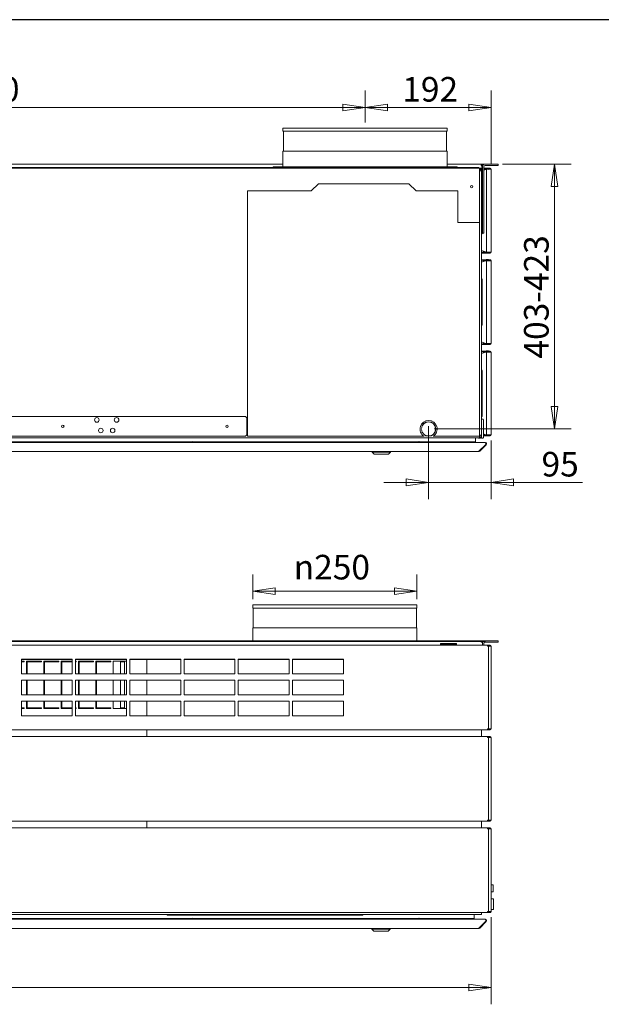
# Model space of a CAD drawing. Units: millimetres. Extents: x 136 to 4913, y 128 to 3434.
# Drawn here: x 2696 to 3581, y 1936 to 3434 of the extents above; entities that cross this region are included whole.
import ezdxf

# ---------------------------------------------------------------- set-up
doc = ezdxf.new("R2010")
doc.units = ezdxf.units.MM
doc.header["$LTSCALE"] = 17
doc.layers.add('2  Dimension (ISO)', color=9, linetype='Continuous', lineweight=5, true_color=0x808080)
doc.layers.add('Dimension (ISO)', color=9, linetype='Continuous', lineweight=5, true_color=0x808080)
doc.layers.add('Border (ISO)', color=7, linetype='Continuous', lineweight=70)
doc.layers.add('Visible (Drawing)', color=7, linetype='Continuous', lineweight=5)
doc.styles.add('Arial 220', font='arial.ttf')
doc.dimstyles.new('Default (Drawing)', dxfattribs={"dimscale": 17, "dimtxt": 2.2, "dimasz": 2, "dimexe": 1.5, "dimexo": 0.5, "dimgap": 0.5, "dimtad": 1, "dimdec": 0, "dimrnd": 1e-08, "dimtxsty": 'Arial 220', "dimblk": 'Filled-1', "dimcen": 0.09, "dimdle": 6, "dimclrd": 256, "dimclre": 256, "dimclrt": 7, "dimazin": 2, "dimtfac": 0.545455, "dimtmove": 0, "dimatfit": 3, "dimfxl": 1, "dimtolj": 1, "dimtzin": 0, "dimlwd": -1, "dimlwe": -1, "dimarcsym": 0})

# ---------------------------------------------------------------- blocks, each defined once
blk = doc.blocks.new('Borders AM Border')
at = {"layer": 'Border (ISO)', "lineweight": 25}
blk.add_line((289, 202), (8, 202), dxfattribs=at)
blk = doc.blocks.new('Filled-1')
at = {"color": 0}
for p, q in [((0, 0), (-1, 0.15)), ((-1, 0.15), (-1, -0.15)), ((-1, 0), (0, 0)), ((-1, -0.15), (0, 0))]:
    blk.add_line(p, q, dxfattribs=at)
at = {"color": 0, "flags": 128}
blk.add_lwpolyline([(-1, -0.15), (0, 0), (-1, 0.15), (-1, -0.15)], dxfattribs=at)
at = {"color": 0}
blk.add_solid([(-1, -0.15), (0, 0), (-1, 0.15), (-1, -0.15)], dxfattribs=at)
blk = doc.blocks.new('*D14')
at = {"layer": '2  Dimension (ISO)', "transparency": 16777216}
for p, q in [((3430.8, 3214.2), (3535.5, 3214.2)), ((3510, 3180.2), (3510, 2845.4)), ((3327, 2811.4), (3535.5, 2811.4))]:
    blk.add_line(p, q, dxfattribs=at)
at = {"layer": 'Defpoints', "color": 0, "transparency": 16777216}
for p in [(3422.3, 3214.2), (3318.5, 2811.4), (3510, 2811.4)]:
    blk.add_point(p, dxfattribs=at)
at = {"layer": '2  Dimension (ISO)', "transparency": 16777216, "xscale": 34, "yscale": 34, "zscale": 34}
for p, rotation in [((3510, 3214.2), 90), ((3510, 2811.4), 270)]:
    blk.add_blockref('Filled-1', p, dxfattribs=dict(at, rotation=rotation))
at = {"layer": '2  Dimension (ISO)', "color": 7, "transparency": 16777216, "insert": (3482.4, 2918.5), "char_height": 37.4, "attachment_point": 4, "rotation": 90, "style": 'Arial 220'}
blk.add_mtext('\\A1;403-423', dxfattribs=at)
blk = doc.blocks.new('*D15')
at = {"layer": '2  Dimension (ISO)', "transparency": 16777216}
for p, q in [((3318.5, 2815.9), (3318.5, 2704.7)), ((3413.8, 2793.9), (3413.8, 2704.7)), ((3284.5, 2730.2), (3250.5, 2730.2)), ((3318.5, 2730.2), (3413.8, 2730.2)), ((3447.8, 2730.2), (3552.6, 2730.2))]:
    blk.add_line(p, q, dxfattribs=at)
at = {"layer": 'Defpoints', "color": 0, "transparency": 16777216}
for p in [(3318.5, 2824.4), (3413.8, 2802.4), (3318.5, 2730.2)]:
    blk.add_point(p, dxfattribs=at)
at = {"layer": '2  Dimension (ISO)', "transparency": 16777216, "xscale": 34, "yscale": 34, "zscale": 34}
blk.add_blockref('Filled-1', (3318.5, 2730.2), dxfattribs=at)
at = {"layer": '2  Dimension (ISO)', "transparency": 16777216, "xscale": 34, "yscale": 34, "zscale": 34, "rotation": 180}
blk.add_blockref('Filled-1', (3413.8, 2730.2), dxfattribs=at)
at = {"layer": '2  Dimension (ISO)', "color": 7, "transparency": 16777216, "insert": (3490.3, 2757.8), "char_height": 37.4, "attachment_point": 4, "style": 'Arial 220'}
blk.add_mtext('\\A1;95', dxfattribs=at)
blk = doc.blocks.new('*D18')
at = {"layer": 'Defpoints', "color": 0, "transparency": 16777216}
for p in [(1813.8, 2077.1), (3413.8, 2077.1), (3413.8, 1961.7)]:
    blk.add_point(p, dxfattribs=at)
at = {"layer": 'Dimension (ISO)', "transparency": 16777216}
for p, q in [((1813.8, 2068.6), (1813.8, 1936.2)), ((3413.8, 2068.6), (3413.8, 1936.2)), ((1847.8, 1961.7), (3379.8, 1961.7))]:
    blk.add_line(p, q, dxfattribs=at)
at = {"layer": 'Dimension (ISO)', "transparency": 16777216, "xscale": 34, "yscale": 34, "zscale": 34, "rotation": 180}
blk.add_blockref('Filled-1', (1813.8, 1961.7), dxfattribs=at)
at = {"layer": 'Dimension (ISO)', "transparency": 16777216, "xscale": 34, "yscale": 34, "zscale": 34}
blk.add_blockref('Filled-1', (3413.8, 1961.7), dxfattribs=at)
at = {"layer": 'Dimension (ISO)', "color": 7, "transparency": 16777216, "insert": (2559.7, 1989.2), "char_height": 37.4, "attachment_point": 4, "style": 'Arial 220'}
blk.add_mtext('\\A1;1600', dxfattribs=at)
blk = doc.blocks.new('*D27')
at = {"layer": 'Defpoints', "color": 0, "transparency": 16777216}
for p in [(3050.8, 2564.5), (3050.8, 2543.9), (3300.8, 2543.9)]:
    blk.add_point(p, dxfattribs=at)
at = {"layer": 'Dimension (ISO)', "transparency": 16777216}
for p, q in [((3050.8, 2552.4), (3050.8, 2590)), ((3300.8, 2552.4), (3300.8, 2590)), ((3266.8, 2564.5), (3084.8, 2564.5))]:
    blk.add_line(p, q, dxfattribs=at)
at = {"layer": 'Dimension (ISO)', "transparency": 16777216, "xscale": 34, "yscale": 34, "zscale": 34, "rotation": 180}
blk.add_blockref('Filled-1', (3050.8, 2564.5), dxfattribs=at)
at = {"layer": 'Dimension (ISO)', "transparency": 16777216, "xscale": 34, "yscale": 34, "zscale": 34}
blk.add_blockref('Filled-1', (3300.8, 2564.5), dxfattribs=at)
at = {"layer": 'Dimension (ISO)', "color": 7, "transparency": 16777216, "insert": (3113.2, 2601.2), "char_height": 37.4, "attachment_point": 4, "style": 'Arial 220'}
blk.add_mtext('\\A1;\\fAIGDT|b0|i0;\\H37.4000;\\ln\\fArial|b0|i0;\\H37.4000;250', dxfattribs=at)
blk = doc.blocks.new('*D31')
at = {"layer": '2  Dimension (ISO)', "transparency": 16777216}
for p, q in [((2051.8, 3277.7), (2051.8, 3326.1)), ((3221.8, 3277.7), (3221.8, 3326.1)), ((2085.8, 3300.6), (3187.8, 3300.6))]:
    blk.add_line(p, q, dxfattribs=at)
at = {"layer": 'Defpoints', "color": 0, "transparency": 16777216}
for p in [(3221.8, 3300.6), (2051.8, 3269.2), (3221.8, 3269.2)]:
    blk.add_point(p, dxfattribs=at)
at = {"layer": '2  Dimension (ISO)', "transparency": 16777216, "xscale": 34, "yscale": 34, "zscale": 34, "rotation": 180}
blk.add_blockref('Filled-1', (2051.8, 3300.6), dxfattribs=at)
at = {"layer": '2  Dimension (ISO)', "transparency": 16777216, "xscale": 34, "yscale": 34, "zscale": 34}
blk.add_blockref('Filled-1', (3221.8, 3300.6), dxfattribs=at)
at = {"layer": '2  Dimension (ISO)', "color": 7, "transparency": 16777216, "insert": (2582.7, 3328.1), "char_height": 37.4, "attachment_point": 4, "style": 'Arial 220'}
blk.add_mtext('\\A1;1170', dxfattribs=at)
blk = doc.blocks.new('*D32')
at = {"layer": '2  Dimension (ISO)', "transparency": 16777216}
for p, q in [((3221.8, 3277.7), (3221.8, 3326.1)), ((3413.8, 3214.9), (3413.8, 3326.1)), ((3379.8, 3300.6), (3255.8, 3300.6))]:
    blk.add_line(p, q, dxfattribs=at)
at = {"layer": 'Defpoints', "color": 0, "transparency": 16777216}
for p in [(3221.8, 3300.6), (3221.8, 3269.2), (3413.8, 3206.4)]:
    blk.add_point(p, dxfattribs=at)
at = {"layer": '2  Dimension (ISO)', "transparency": 16777216, "xscale": 34, "yscale": 34, "zscale": 34, "rotation": 180}
blk.add_blockref('Filled-1', (3221.8, 3300.6), dxfattribs=at)
at = {"layer": '2  Dimension (ISO)', "transparency": 16777216, "xscale": 34, "yscale": 34, "zscale": 34}
blk.add_blockref('Filled-1', (3413.8, 3300.6), dxfattribs=at)
at = {"layer": '2  Dimension (ISO)', "color": 7, "transparency": 16777216, "insert": (3278.4, 3328.1), "char_height": 37.4, "attachment_point": 4, "style": 'Arial 220'}
blk.add_mtext('\\A1;192', dxfattribs=at)

msp = doc.modelspace()

# ---------------------------------------------------------------- linework, layer by layer
at = {"layer": 'Visible (Drawing)'}
for p, q in [((3096.8, 3269.2), (3346.8, 3269.2)), ((3096.8, 3269.2), (3096.8, 3264.2)), ((3346.8, 3269.2), (3346.8, 3264.2)), ((3096.8, 3264.2), (3346.8, 3264.2)), ((3097.7, 3264.2), (3097.7, 3234.2)), ((3345.8, 3264.2), (3345.8, 3234.2)), ((3096.8, 3234.2), (3346.8, 3234.2)), ((3096.8, 3234.2), (3096.8, 3210.4)), ((3346.8, 3234.2), (3346.8, 3210.4)), ((1833.8, 3209.2), (3393.8, 3209.2)), ((2176.8, 3214.2), (3096.8, 3214.2)), ((3117.4, 3207.9), (2230.4, 3207.9)), ((3081.8, 3210.4), (3361.8, 3210.4)), ((3081.8, 3210.4), (3081.8, 3209.2)), ((3117.4, 3207.9), (3117.4, 3207.6)), ((3395.5, 3207.9), (3117.4, 3207.9)), ((3117.4, 3207.9), (3393.8, 3207.9)), ((3346.8, 3214.2), (3398.3, 3214.2)), ((3361.8, 3210.4), (3361.8, 3209.2)), ((3393.8, 3209.2), (3394.8, 3209.2)), ((3394.8, 3207.9), (3394.8, 3209.2)), ((3397.5, 3207.9), (3395.5, 3207.9)), ((3395.8, 3207.9), (3395.8, 3205.4)), ((3395.8, 3204.8), (3395.8, 3205.4)), ((3398.3, 3214.2), (3403.8, 3214.2)), ((3398.3, 3214.2), (3398.3, 3212.2)), ((3398.3, 3213.2), (3401.6, 3213.2)), ((3399.3, 3212.2), (3398.3, 3212.2)), ((3398.8, 3205.4), (3398.8, 3207.6)), ((3398.8, 3205.4), (3398.8, 3204)), ((3399.3, 3210.2), (3399.3, 3212.2)), ((3400.3, 3212.2), (3399.3, 3212.2)), ((3399.3, 3204.2), (3399.3, 3210.2)), ((3400.3, 3212.2), (3400.3, 3210.2)), ((3400.3, 3210.2), (3400.3, 3111.2)), ((3402.3, 3111.2), (3402.3, 3210.2)), ((3403.8, 3207.9), (3402.3, 3207.9)), ((3402.3, 3207.1), (3403.8, 3207.1)), ((3406.4, 3206.8), (3402.3, 3205.3)), ((3403.8, 3206.4), (3402.3, 3206.4)), ((3403.8, 3214.2), (3403.8, 3214.2)), ((3403.8, 3207.1), (3403.8, 3207.9)), ((3412.3, 3207.9), (3403.8, 3207.9)), ((3403.8, 3207.1), (3412.3, 3207.1)), ((3403.8, 3206.4), (3404.3, 3206.4)), ((3403.8, 3206.4), (3403.8, 3205.8)), ((3422.3, 3214.2), (3404.3, 3214.2)), ((3422.3, 3212.2), (3404.3, 3212.2)), ((3404.3, 3206.4), (3405.2, 3206.4)), ((3404.3, 3206.4), (3404.3, 3206)), ((3405.3, 3206.6), (3405.2, 3206.3)), ((3405.6, 3207.1), (3405.3, 3206.6)), ((3405.8, 3206.6), (3405.3, 3206.6)), ((3406.1, 3207.9), (3406.1, 3207.9)), ((3409, 3208.2), (3406.5, 3208.2)), ((3406.8, 3206.4), (3406.8, 3080.4)), ((3412.3, 3206.4), (3406.8, 3206.4)), ((3409.5, 3207.9), (3409.4, 3207.9)), ((3410.2, 3206.6), (3409.6, 3206.6)), ((3410.2, 3206.6), (3409.9, 3207.1)), ((3410.3, 3206.4), (3410.2, 3206.6)), ((3412.3, 3207.1), (3412.3, 3207.9)), ((3412.3, 3206.4), (3413.8, 3206.4)), ((3413.8, 3206.4), (3413.8, 3080.4)), ((3422.3, 3214.2), (3424.3, 3214.2)), ((3424.3, 3212.2), (3422.3, 3212.2)), ((3424.3, 3212.2), (3424.3, 3214.2)), ((3396, 3204.8), (3395.8, 3204.8)), ((3396, 3125.4), (3396, 3204.8)), ((3396, 3203.9), (3398.8, 3203.9)), ((3400.3, 3204.6), (3398.8, 3204)), ((3398.8, 3204), (3398.8, 3203.9)), ((3398.8, 3203.9), (3398.8, 2801.9)), ((3150.7, 3184.4), (3139.7, 3173.4)), ((3288.5, 3184.4), (3150.7, 3184.4)), ((3299.5, 3173.4), (3288.5, 3184.4)), ((3398.8, 3179.1), (3400, 3177.9)), ((3400, 3177.9), (3400, 3108.9)), ((3043, 3173.4), (3139.7, 3173.4)), ((3043, 2800.4), (3043, 3173.4)), ((3299.5, 3173.4), (3363, 3173.4)), ((3363, 3173.4), (3363, 3125.4)), ((3363, 3125.4), (3396, 3125.4)), ((3396, 3125.4), (3396, 2800.4)), ((3398.8, 3107.7), (3400, 3108.9)), ((3400.3, 3109.2), (3400.3, 3111.2)), ((3400.3, 3109.2), (3402.3, 3109.2)), ((3402.3, 3111.2), (3402.3, 3109.2)), ((3406.4, 3080.1), (3398.8, 3082.9)), ((3398.8, 3079.6), (3401.9, 3079.6)), ((3398.8, 3078.9), (3401.9, 3078.9)), ((3401.4, 3080.4), (3401.4, 3081.9)), ((3401.9, 3080.4), (3401.4, 3080.4)), ((3401.9, 3080.4), (3401.9, 3081.7)), ((3403.8, 3080.4), (3401.9, 3080.4)), ((3403.8, 3079.6), (3401.9, 3079.6)), ((3401.9, 3079.6), (3401.9, 3078.9)), ((3401.9, 3078.9), (3403.8, 3078.9)), ((3403.8, 3081), (3403.8, 3080.4)), ((3403.8, 3080.4), (3404.3, 3080.4)), ((3403.8, 3079.6), (3412.3, 3079.6)), ((3403.8, 3079.6), (3403.8, 3078.9)), ((3403.8, 3078.9), (3412.3, 3078.9)), ((3404.3, 3080.8), (3404.3, 3080.4)), ((3404.3, 3080.4), (3405.2, 3080.4)), ((3405.3, 3080.3), (3405.2, 3080.5)), ((3405.8, 3080.3), (3405.3, 3080.3)), ((3405.7, 3079.6), (3405.3, 3080.3)), ((3409, 3078.7), (3406.5, 3078.7)), ((3412.3, 3080.4), (3406.8, 3080.4)), ((3410.2, 3080.3), (3409.6, 3080.3)), ((3410.2, 3080.3), (3409.9, 3079.6)), ((3410.3, 3080.4), (3410.2, 3080.3)), ((3412.3, 3080.4), (3413.8, 3080.4)), ((3412.3, 3078.9), (3412.3, 3079.6)), ((3401.9, 3068.9), (3398.8, 3068.9)), ((3401.9, 3068.1), (3398.8, 3068.1)), ((3406.4, 3067.8), (3398.8, 3065)), ((3401.9, 3067.4), (3401.4, 3067.4)), ((3401.4, 3066), (3401.4, 3067.4)), ((3403.8, 3068.9), (3401.9, 3068.9)), ((3401.9, 3068.9), (3401.9, 3068.1)), ((3401.9, 3068.1), (3403.8, 3068.1)), ((3403.8, 3067.4), (3401.9, 3067.4)), ((3401.9, 3066.2), (3401.9, 3067.4)), ((3403.8, 3068.1), (3403.8, 3068.9)), ((3412.3, 3068.9), (3403.8, 3068.9)), ((3403.8, 3068.1), (3412.3, 3068.1)), ((3403.8, 3067.4), (3404.3, 3067.4)), ((3403.8, 3067.4), (3403.8, 3066.8)), ((3404.3, 3067.4), (3405.2, 3067.4)), ((3404.3, 3067.4), (3404.3, 3067)), ((3405.3, 3067.6), (3405.2, 3067.3)), ((3405.6, 3068.1), (3405.3, 3067.6)), ((3405.8, 3067.6), (3405.3, 3067.6)), ((3406.1, 3068.9), (3406.1, 3068.9)), ((3409, 3069.2), (3406.5, 3069.2)), ((3406.8, 3067.4), (3406.8, 2941.4)), ((3412.3, 3067.4), (3406.8, 3067.4)), ((3409.5, 3068.9), (3409.4, 3068.9)), ((3410.2, 3067.6), (3409.6, 3067.6)), ((3410.2, 3067.6), (3409.9, 3068.1)), ((3410.3, 3067.4), (3410.2, 3067.6)), ((3412.3, 3068.1), (3412.3, 3068.9)), ((3412.3, 3067.4), (3413.8, 3067.4)), ((3413.8, 3067.4), (3413.8, 2941.4)), ((3398.8, 3040.1), (3400, 3038.9)), ((3400, 3038.9), (3400, 2969.9)), ((3398.8, 2968.7), (3400, 2969.9)), ((3406.4, 2941.1), (3398.8, 2943.9)), ((3398.8, 2940.6), (3401.9, 2940.6)), ((3398.8, 2939.9), (3401.9, 2939.9)), ((3401.4, 2941.4), (3401.4, 2942.9)), ((3401.9, 2941.4), (3401.4, 2941.4)), ((3401.9, 2941.4), (3401.9, 2942.7)), ((3403.8, 2941.4), (3401.9, 2941.4)), ((3403.8, 2940.6), (3401.9, 2940.6)), ((3401.9, 2940.6), (3401.9, 2939.9)), ((3401.9, 2939.9), (3403.8, 2939.9)), ((3403.8, 2942), (3403.8, 2941.4)), ((3403.8, 2941.4), (3404.3, 2941.4)), ((3403.8, 2940.6), (3412.3, 2940.6)), ((3403.8, 2940.6), (3403.8, 2939.9)), ((3403.8, 2939.9), (3412.3, 2939.9)), ((3404.3, 2941.8), (3404.3, 2941.4)), ((3404.3, 2941.4), (3405.2, 2941.4)), ((3405.3, 2941.3), (3405.2, 2941.5)), ((3405.8, 2941.3), (3405.3, 2941.3)), ((3405.7, 2940.6), (3405.3, 2941.3)), ((3409, 2939.7), (3406.5, 2939.7)), ((3412.3, 2941.4), (3406.8, 2941.4)), ((3410.2, 2941.3), (3409.6, 2941.3)), ((3410.2, 2941.3), (3409.9, 2940.6)), ((3410.3, 2941.4), (3410.2, 2941.3)), ((3412.3, 2941.4), (3413.8, 2941.4)), ((3412.3, 2939.9), (3412.3, 2940.6)), ((3401.9, 2929.9), (3398.8, 2929.9)), ((3401.9, 2929.1), (3398.8, 2929.1)), ((3406.4, 2928.8), (3398.8, 2926)), ((3401.9, 2928.4), (3401.4, 2928.4)), ((3401.4, 2927), (3401.4, 2928.4)), ((3403.8, 2929.9), (3401.9, 2929.9)), ((3401.9, 2929.9), (3401.9, 2929.1)), ((3401.9, 2929.1), (3403.8, 2929.1)), ((3403.8, 2928.4), (3401.9, 2928.4)), ((3401.9, 2927.2), (3401.9, 2928.4)), ((3403.8, 2929.1), (3403.8, 2929.9)), ((3412.3, 2929.9), (3403.8, 2929.9)), ((3403.8, 2929.1), (3412.3, 2929.1)), ((3403.8, 2928.4), (3404.3, 2928.4)), ((3403.8, 2928.4), (3403.8, 2927.8)), ((3404.3, 2928.4), (3405.2, 2928.4)), ((3404.3, 2928.4), (3404.3, 2928)), ((3405.3, 2928.6), (3405.2, 2928.3)), ((3405.6, 2929.1), (3405.3, 2928.6)), ((3405.8, 2928.6), (3405.3, 2928.6)), ((3406.1, 2929.9), (3406.1, 2929.9)), ((3409, 2930.2), (3406.5, 2930.2)), ((3406.8, 2928.4), (3406.8, 2802.4)), ((3412.3, 2928.4), (3406.8, 2928.4)), ((3409.5, 2929.9), (3409.4, 2929.9)), ((3410.2, 2928.6), (3409.6, 2928.6)), ((3410.2, 2928.6), (3409.9, 2929.1)), ((3410.3, 2928.4), (3410.2, 2928.6)), ((3412.3, 2929.1), (3412.3, 2929.9)), ((3412.3, 2928.4), (3413.8, 2928.4)), ((3413.8, 2928.4), (3413.8, 2802.4)), ((3398.8, 2901.1), (3400, 2899.9)), ((3400, 2899.9), (3400, 2830.9)), ((3398.8, 2829.7), (3400, 2830.9)), ((2235.8, 2830.4), (3039.8, 2830.4)), ((3039.8, 2830.4), (3041.8, 2828.4)), ((3041.8, 2828.4), (3041.8, 2802.4)), ((3398.8, 2826.4), (3400.8, 2826.4)), ((3401.8, 2825.4), (3401.8, 2798.4)), ((3041.8, 2802.4), (3039.8, 2800.4)), ((3307.8, 2812), (3307.5, 2812)), ((3307.5, 2810.6), (3307.8, 2810.6)), ((3329.1, 2810.6), (3329.4, 2810.6)), ((3329.5, 2812), (3329.2, 2812)), ((3398.8, 2801.9), (3396, 2801.9)), ((3398.8, 2797.4), (3398.8, 2801.9)), ((3406.4, 2802.1), (3401.8, 2803.8)), ((3401.9, 2802.4), (3401.8, 2802.4)), ((3401.8, 2801.6), (3401.9, 2801.6)), ((3401.9, 2802.4), (3401.9, 2803.7)), ((3403.8, 2802.4), (3401.9, 2802.4)), ((3403.8, 2801.6), (3401.9, 2801.6)), ((3401.9, 2801.6), (3401.9, 2800.9)), ((3403.8, 2803), (3403.8, 2802.4)), ((3403.8, 2802.4), (3404.3, 2802.4)), ((3403.8, 2801.6), (3412.3, 2801.6)), ((3403.8, 2801.6), (3403.8, 2800.9)), ((3404.3, 2802.8), (3404.3, 2802.4)), ((3404.3, 2802.4), (3405.2, 2802.4)), ((3405.3, 2802.3), (3405.2, 2802.5)), ((3405.8, 2802.3), (3405.3, 2802.3)), ((3405.7, 2801.6), (3405.3, 2802.3)), ((3412.3, 2802.4), (3406.8, 2802.4)), ((3410.2, 2802.3), (3409.6, 2802.3)), ((3410.2, 2802.3), (3409.9, 2801.6)), ((3410.3, 2802.4), (3410.2, 2802.3)), ((3412.3, 2802.4), (3413.8, 2802.4)), ((3412.3, 2800.9), (3412.3, 2801.6)), ((1823.1, 2790.9), (3404.4, 2790.9)), ((2228.8, 2797.9), (3395.8, 2797.9)), ((3039.8, 2800.4), (2235.8, 2800.4)), ((2956.3, 2791.9), (2616.2, 2791.9)), ((2954.8, 2791.1), (2962.8, 2791.1)), ((2954.8, 2791.1), (2954.8, 2790.9)), ((2958.9, 2792.3), (2958.6, 2792.3)), ((3301.3, 2791.9), (2961.2, 2791.9)), ((2962.8, 2791.1), (2962.8, 2790.9)), ((3311.5, 2800.4), (3043, 2800.4)), ((3056.1, 2791.9), (3056.1, 2791.6)), ((3056.1, 2791.6), (3056.8, 2791.6)), ((3056.1, 2791.6), (3056.1, 2790.9)), ((3056.8, 2791.6), (3056.8, 2791.9)), ((3056.8, 2790.9), (3056.8, 2791.6)), ((3236.5, 2790.9), (3236.5, 2791.9)), ((3256.3, 2790.9), (3256.3, 2791.9)), ((3299.8, 2791.1), (3307.8, 2791.1)), ((3299.8, 2791.1), (3299.8, 2790.9)), ((3303.9, 2792.3), (3303.6, 2792.3)), ((3389.8, 2791.9), (3306.2, 2791.9)), ((3307.8, 2791.1), (3307.8, 2790.9)), ((3396, 2800.4), (3325.4, 2800.4)), ((3389.8, 2791.9), (3389.8, 2797.9)), ((3395.1, 2777.5), (3405.1, 2787.5)), ((3395.3, 2797.4), (3397.3, 2797.4)), ((3395.8, 2797.9), (3395.8, 2800.4)), ((3396.2, 2777.5), (3406.2, 2787.5)), ((3397.3, 2797.4), (3397.3, 2798.8)), ((3397.3, 2797.9), (3397.5, 2797.9)), ((3397.7, 2799.2), (3398.8, 2799.2)), ((3398.8, 2797.4), (3400.8, 2797.4)), ((3401.8, 2800.9), (3401.9, 2800.9)), ((3401.9, 2800.9), (3403.8, 2800.9)), ((3403.8, 2800.9), (3412.3, 2800.9)), ((3404.8, 2790.9), (3404.4, 2790.9)), ((3404.8, 2790.9), (3404.8, 2790.8)), ((3405.5, 2788.2), (3405.3, 2788.1)), ((3406.2, 2787.5), (3405.5, 2788.2)), ((3409, 2800.7), (3406.5, 2800.7)), ((1833.1, 2776.9), (3394.4, 2776.9)), ((3232.4, 2775.9), (3232.4, 2776.9)), ((3260.4, 2775.9), (3232.4, 2775.9)), ((3235.4, 2772.9), (3232.4, 2775.9)), ((3257.4, 2772.9), (3235.4, 2772.9)), ((3257.4, 2772.9), (3260.4, 2775.9)), ((3260.4, 2775.9), (3260.4, 2776.9)), ((3394.8, 2776.9), (3394.4, 2776.9)), ((3394.8, 2777.1), (3394.8, 2776.9)), ((3396.2, 2777.5), (3395.6, 2778.1)), ((3050.8, 2543.9), (3300.8, 2543.9)), ((3050.8, 2543.9), (3050.8, 2538.9)), ((3050.8, 2538.9), (3300.8, 2538.9)), ((3051.7, 2538.9), (3051.7, 2508.9)), ((3299.8, 2538.9), (3299.8, 2508.9)), ((3300.8, 2543.9), (3300.8, 2538.9)), ((3050.8, 2508.9), (3300.8, 2508.9)), ((3050.8, 2508.9), (3050.8, 2488.9)), ((3300.8, 2508.9), (3300.8, 2488.9)), ((1823.8, 2488.9), (3403.8, 2488.9)), ((1823.8, 2487.9), (3403.8, 2487.9)), ((3398.3, 2486.9), (3398.3, 2487.9)), ((3400.3, 2486.9), (3398.3, 2486.9)), ((3400.3, 2486.9), (3400.3, 2482.6)), ((3403.8, 2488.9), (3403.8, 2487.9)), ((3422.3, 2488.9), (3404.3, 2488.9)), ((3404.3, 2488.9), (3404.3, 2486.9)), ((3422.3, 2486.9), (3404.3, 2486.9)), ((3424.3, 2488.9), (3422.3, 2488.9)), ((3422.3, 2486.9), (3424.3, 2486.9)), ((3424.3, 2488.9), (3424.3, 2486.9)), ((1819.3, 2482.6), (3408.3, 2482.6)), ((3336.8, 2482.6), (3336.8, 2484.9)), ((3336.8, 2484.9), (3360.8, 2484.9)), ((3360.8, 2483.9), (3336.8, 2483.9)), ((3360.8, 2482.6), (3336.8, 2482.6)), ((3336.8, 2482.6), (3360.8, 2482.6)), ((3360.8, 2484.9), (3360.8, 2482.6)), ((3400.3, 2482.6), (3400.3, 2484.9)), ((3402.3, 2484.9), (3402.3, 2482.6)), ((3408.3, 2482.6), (3408.3, 2481.1)), ((3410.1, 2482.6), (3408.3, 2482.6)), ((3408.3, 2481.8), (3410.1, 2481.8)), ((3409.8, 2481.1), (3408.3, 2481.1)), ((3409.8, 2355.1), (3409.8, 2481.1)), ((3411.2, 2481.1), (3409.8, 2481.1)), ((3412.3, 2482.6), (3410.1, 2482.6)), ((3410.1, 2482.6), (3410.1, 2481.8)), ((3410.1, 2481.8), (3412.3, 2481.8)), ((3411.2, 2481.1), (3413.8, 2481.1)), ((3413.8, 2481.1), (3413.8, 2355.1)), ((2698.8, 2439.1), (2698.8, 2461.1)), ((2698.8, 2461.1), (2776.3, 2461.1)), ((2776.3, 2460.9), (2698.8, 2460.9)), ((2698.8, 2458.3), (2702.9, 2458.3)), ((2702.9, 2457.3), (2698.8, 2457.3)), ((2702.9, 2458.3), (2702.9, 2457.3)), ((2706.4, 2439.1), (2706.4, 2458.3)), ((2706.4, 2458.3), (2729.3, 2458.3)), ((2729.3, 2457.3), (2707.4, 2457.3)), ((2707.4, 2457.3), (2707.4, 2439.1)), ((2729.3, 2458.3), (2729.3, 2457.3)), ((2732.8, 2439.1), (2732.8, 2458.3)), ((2732.8, 2458.3), (2755.7, 2458.3)), ((2755.7, 2457.3), (2733.8, 2457.3)), ((2733.8, 2457.3), (2733.8, 2439.1)), ((2755.7, 2458.3), (2755.7, 2457.3)), ((2759.2, 2439.1), (2759.2, 2458.3)), ((2759.2, 2458.3), (2776.3, 2458.3)), ((2776.3, 2457.3), (2760.2, 2457.3)), ((2760.2, 2457.3), (2760.2, 2439.1)), ((2776.3, 2461.1), (2776.3, 2439.1)), ((2781.3, 2439.1), (2781.3, 2461.1)), ((2781.3, 2461.1), (2858.8, 2461.1)), ((2858.8, 2460.9), (2781.3, 2460.9)), ((2781.3, 2458.3), (2782.1, 2458.3)), ((2782.1, 2457.3), (2781.3, 2457.3)), ((2782.1, 2458.3), (2782.1, 2457.3)), ((2785.6, 2439.1), (2785.6, 2458.3)), ((2785.6, 2458.3), (2808.5, 2458.3)), ((2808.5, 2457.3), (2786.6, 2457.3)), ((2786.6, 2457.3), (2786.6, 2439.1)), ((2808.5, 2458.3), (2808.5, 2457.3)), ((2812, 2439.1), (2812, 2458.3)), ((2812, 2458.3), (2834.9, 2458.3)), ((2834.9, 2457.3), (2813, 2457.3)), ((2813, 2457.3), (2813, 2439.1)), ((2834.9, 2458.3), (2834.9, 2457.3)), ((2838.4, 2439.1), (2838.4, 2458.3)), ((2838.4, 2458.3), (2858.8, 2458.3)), ((2849.6, 2457.3), (2849.6, 2439.1)), ((2855.5, 2457.3), (2849.6, 2457.3)), ((2855.5, 2458.3), (2855.5, 2439.1)), ((2858.8, 2461.1), (2858.8, 2439.1)), ((2863.8, 2439.1), (2863.8, 2461.1)), ((2863.8, 2461.1), (2941.3, 2461.1)), ((2941.3, 2460.9), (2863.8, 2460.9)), ((2889.5, 2460.9), (2889.5, 2439.1)), ((2889.8, 2460.9), (2889.8, 2439.1)), ((2941.3, 2461.1), (2941.3, 2439.1)), ((2946.3, 2439.1), (2946.3, 2461.1)), ((2946.3, 2461.1), (3023.8, 2461.1)), ((3023.8, 2460.9), (2946.3, 2460.9)), ((3023.8, 2461.1), (3023.8, 2439.1)), ((3028.8, 2439.1), (3028.8, 2461.1)), ((3028.8, 2461.1), (3106.3, 2461.1)), ((3106.3, 2460.9), (3028.8, 2460.9)), ((3106.3, 2461.1), (3106.3, 2439.1)), ((3111.3, 2439.1), (3111.3, 2461.1)), ((3111.3, 2461.1), (3188.8, 2461.1)), ((3188.8, 2460.9), (3111.3, 2460.9)), ((3188.8, 2461.1), (3188.8, 2439.1)), ((2776.3, 2439.1), (2698.8, 2439.1)), ((2698.8, 2407.1), (2698.8, 2429.1)), ((2698.8, 2429.1), (2776.3, 2429.1)), ((2706.4, 2407.1), (2706.4, 2429.1)), ((2707.4, 2429.1), (2707.4, 2407.1)), ((2732.8, 2407.1), (2732.8, 2429.1)), ((2733.8, 2429.1), (2733.8, 2407.1)), ((2759.2, 2407.1), (2759.2, 2429.1)), ((2760.2, 2429.1), (2760.2, 2407.1)), ((2776.3, 2429.1), (2776.3, 2407.1)), ((2858.8, 2439.1), (2781.3, 2439.1)), ((2781.3, 2407.1), (2781.3, 2429.1)), ((2781.3, 2429.1), (2858.8, 2429.1)), ((2785.6, 2407.1), (2785.6, 2429.1)), ((2786.6, 2429.1), (2786.6, 2407.1)), ((2812, 2407.1), (2812, 2429.1)), ((2813, 2429.1), (2813, 2407.1)), ((2838.4, 2407.1), (2838.4, 2429.1)), ((2849.6, 2429.1), (2849.6, 2407.1)), ((2855.5, 2429.1), (2855.5, 2407.1)), ((2858.8, 2429.1), (2858.8, 2407.1)), ((2941.3, 2439.1), (2863.8, 2439.1)), ((2863.8, 2407.1), (2863.8, 2429.1)), ((2863.8, 2429.1), (2941.3, 2429.1)), ((2889.5, 2429.1), (2889.5, 2407.1)), ((2889.8, 2429.1), (2889.8, 2407.1)), ((2941.3, 2429.1), (2941.3, 2407.1)), ((3023.8, 2439.1), (2946.3, 2439.1)), ((2946.3, 2407.1), (2946.3, 2429.1)), ((2946.3, 2429.1), (3023.8, 2429.1)), ((3023.8, 2429.1), (3023.8, 2407.1)), ((3106.3, 2439.1), (3028.8, 2439.1)), ((3028.8, 2407.1), (3028.8, 2429.1)), ((3028.8, 2429.1), (3106.3, 2429.1)), ((3106.3, 2429.1), (3106.3, 2407.1)), ((3188.8, 2439.1), (3111.3, 2439.1)), ((3111.3, 2407.1), (3111.3, 2429.1)), ((3111.3, 2429.1), (3188.8, 2429.1)), ((3188.8, 2429.1), (3188.8, 2407.1)), ((2776.3, 2407.1), (2698.8, 2407.1)), ((2698.8, 2375.1), (2698.8, 2397.1)), ((2698.8, 2397.1), (2776.3, 2397.1)), ((2706.4, 2386.3), (2706.4, 2397.1)), ((2707.4, 2397.1), (2707.4, 2387.3)), ((2732.8, 2386.3), (2732.8, 2397.1)), ((2733.8, 2397.1), (2733.8, 2387.3)), ((2759.2, 2386.3), (2759.2, 2397.1)), ((2760.2, 2397.1), (2760.2, 2387.3)), ((2776.3, 2397.1), (2776.3, 2375.1)), ((2858.8, 2407.1), (2781.3, 2407.1)), ((2781.3, 2375.1), (2781.3, 2397.1)), ((2781.3, 2397.1), (2858.8, 2397.1)), ((2785.6, 2386.3), (2785.6, 2397.1)), ((2786.6, 2397.1), (2786.6, 2387.3)), ((2812, 2386.3), (2812, 2397.1)), ((2813, 2397.1), (2813, 2387.3)), ((2838.4, 2386.3), (2838.4, 2397.1)), ((2849.6, 2397.1), (2849.6, 2387.3)), ((2855.5, 2397.1), (2855.5, 2386.3)), ((2858.8, 2397.1), (2858.8, 2375.1)), ((2941.3, 2407.1), (2863.8, 2407.1)), ((2863.8, 2375.1), (2863.8, 2397.1)), ((2863.8, 2397.1), (2941.3, 2397.1)), ((2889.5, 2397.1), (2889.5, 2375.1)), ((2889.8, 2397.1), (2889.8, 2375.1)), ((2941.3, 2397.1), (2941.3, 2375.1)), ((3023.8, 2407.1), (2946.3, 2407.1)), ((2946.3, 2375.1), (2946.3, 2397.1)), ((2946.3, 2397.1), (3023.8, 2397.1)), ((3023.8, 2397.1), (3023.8, 2375.1)), ((3106.3, 2407.1), (3028.8, 2407.1)), ((3028.8, 2375.1), (3028.8, 2397.1)), ((3028.8, 2397.1), (3106.3, 2397.1)), ((3106.3, 2397.1), (3106.3, 2375.1)), ((3188.8, 2407.1), (3111.3, 2407.1)), ((3111.3, 2375.1), (3111.3, 2397.1)), ((3111.3, 2397.1), (3188.8, 2397.1)), ((3188.8, 2397.1), (3188.8, 2375.1)), ((2698.8, 2387.3), (2702.9, 2387.3)), ((2702.9, 2386.3), (2698.8, 2386.3)), ((2702.9, 2387.3), (2702.9, 2386.3)), ((2729.3, 2386.3), (2706.4, 2386.3)), ((2707.4, 2387.3), (2729.3, 2387.3)), ((2729.3, 2387.3), (2729.3, 2386.3)), ((2755.7, 2386.3), (2732.8, 2386.3)), ((2733.8, 2387.3), (2755.7, 2387.3)), ((2755.7, 2387.3), (2755.7, 2386.3)), ((2776.3, 2386.3), (2759.2, 2386.3)), ((2760.2, 2387.3), (2776.3, 2387.3)), ((2781.3, 2387.3), (2782.1, 2387.3)), ((2782.1, 2386.3), (2781.3, 2386.3)), ((2782.1, 2387.3), (2782.1, 2386.3)), ((2808.5, 2386.3), (2785.6, 2386.3)), ((2786.6, 2387.3), (2808.5, 2387.3)), ((2808.5, 2387.3), (2808.5, 2386.3)), ((2834.9, 2386.3), (2812, 2386.3)), ((2813, 2387.3), (2834.9, 2387.3)), ((2834.9, 2387.3), (2834.9, 2386.3)), ((2858.8, 2386.3), (2838.4, 2386.3)), ((2849.6, 2387.3), (2855.5, 2387.3)), ((2776.3, 2375.1), (2698.8, 2375.1)), ((2858.8, 2375.1), (2781.3, 2375.1)), ((2941.3, 2375.1), (2863.8, 2375.1)), ((3023.8, 2375.1), (2946.3, 2375.1)), ((3106.3, 2375.1), (3028.8, 2375.1)), ((3188.8, 2375.1), (3111.3, 2375.1)), ((3408.3, 2353.6), (1819.3, 2353.6)), ((2889.5, 2353.6), (2889.5, 2343.6)), ((2889.8, 2353.6), (2889.8, 2343.6)), ((3398.8, 2353.6), (3398.8, 2343.6)), ((3409.8, 2355.1), (3408.3, 2355.1)), ((3408.3, 2355.1), (3408.3, 2353.6)), ((3410.1, 2354.3), (3408.3, 2354.3)), ((3408.3, 2353.6), (3410.1, 2353.6)), ((3411.2, 2355.1), (3409.8, 2355.1)), ((3410.1, 2354.3), (3410.1, 2353.6)), ((3412.3, 2354.3), (3410.1, 2354.3)), ((3410.1, 2353.6), (3412.3, 2353.6)), ((3411.2, 2355.1), (3413.8, 2355.1)), ((1819.3, 2343.6), (3408.3, 2343.6)), ((3410.1, 2343.6), (3408.3, 2343.6)), ((3408.3, 2343.6), (3408.3, 2342.1)), ((3408.3, 2342.8), (3410.1, 2342.8)), ((3409.8, 2342.1), (3408.3, 2342.1)), ((3411.2, 2342.1), (3409.8, 2342.1)), ((3409.8, 2216.1), (3409.8, 2342.1)), ((3412.3, 2343.6), (3410.1, 2343.6)), ((3410.1, 2343.6), (3410.1, 2342.8)), ((3410.1, 2342.8), (3412.3, 2342.8)), ((3411.2, 2342.1), (3413.8, 2342.1)), ((3413.8, 2342.1), (3413.8, 2216.1)), ((3408.3, 2214.6), (1819.3, 2214.6)), ((1819.3, 2204.6), (3408.3, 2204.6)), ((2889.5, 2214.6), (2889.5, 2204.6)), ((2889.8, 2214.6), (2889.8, 2204.6)), ((3398.8, 2214.6), (3398.8, 2204.6)), ((3409.8, 2216.1), (3408.3, 2216.1)), ((3408.3, 2216.1), (3408.3, 2214.6)), ((3410.1, 2215.3), (3408.3, 2215.3)), ((3408.3, 2214.6), (3410.1, 2214.6)), ((3410.1, 2204.6), (3408.3, 2204.6)), ((3408.3, 2204.6), (3408.3, 2203.1)), ((3408.3, 2203.8), (3410.1, 2203.8)), ((3409.8, 2203.1), (3408.3, 2203.1)), ((3411.2, 2216.1), (3409.8, 2216.1)), ((3411.2, 2203.1), (3409.8, 2203.1)), ((3409.8, 2077.1), (3409.8, 2203.1)), ((3412.3, 2215.3), (3410.1, 2215.3)), ((3410.1, 2215.3), (3410.1, 2214.6)), ((3410.1, 2214.6), (3412.3, 2214.6)), ((3412.3, 2204.6), (3410.1, 2204.6)), ((3410.1, 2204.6), (3410.1, 2203.8)), ((3410.1, 2203.8), (3412.3, 2203.8)), ((3411.2, 2216.1), (3413.8, 2216.1)), ((3411.2, 2203.1), (3413.8, 2203.1)), ((3413.8, 2203.1), (3413.8, 2077.1)), ((3416, 2118.1), (3413.8, 2118.1)), ((3416.5, 2117.6), (3416.5, 2107.6)), ((3416, 2107.1), (3413.8, 2107.1)), ((3416.8, 2096.6), (3413.8, 2096.6)), ((3417.3, 2096.1), (3417.3, 2081.1)), ((3408.3, 2075.6), (1819.3, 2075.6)), ((1830, 2072.6), (3397.5, 2072.6)), ((2920.5, 2071.9), (2920.5, 2072.6)), ((3218.5, 2071.9), (2920.5, 2071.9)), ((2958.9, 2067), (2958.6, 2067)), ((3218.5, 2072.6), (3218.5, 2071.9)), ((3303.9, 2067), (3303.6, 2067)), ((3387.8, 2066.6), (3387.8, 2072.6)), ((3398.8, 2075.6), (3398.8, 2075.1)), ((3398.8, 2073), (3398.8, 2075.1)), ((3409.8, 2077.1), (3408.3, 2077.1)), ((3408.3, 2077.1), (3408.3, 2075.6)), ((3410.1, 2076.3), (3408.3, 2076.3)), ((3408.3, 2075.6), (3410.1, 2075.6)), ((3411.2, 2077.1), (3409.8, 2077.1)), ((3412.3, 2076.3), (3410.1, 2076.3)), ((3410.1, 2076.3), (3410.1, 2075.6)), ((3410.1, 2075.6), (3412.3, 2075.6)), ((3411.2, 2077.1), (3413.8, 2077.1)), ((3416.8, 2080.6), (3413.8, 2080.6)), ((1823.1, 2065.6), (3404.4, 2065.6)), ((2956.4, 2066.6), (2616.2, 2066.6)), ((2871.8, 2065.6), (2871.8, 2066.6)), ((2872.5, 2066.6), (2872.5, 2065.6)), ((2954.8, 2065.8), (2962.8, 2065.8)), ((2954.8, 2065.8), (2954.8, 2065.6)), ((3301.4, 2066.6), (2961.2, 2066.6)), ((2962.8, 2065.8), (2962.8, 2065.6)), ((3236.1, 2065.6), (3236.1, 2066.6)), ((3255.9, 2065.6), (3255.9, 2066.6)), ((3256.8, 2066.5), (3255.9, 2066.5)), ((3299.8, 2065.8), (3307.8, 2065.8)), ((3299.8, 2065.8), (3299.8, 2065.6)), ((3387.8, 2066.6), (3306.2, 2066.6)), ((3307.8, 2065.8), (3307.8, 2065.6)), ((3395.1, 2052.2), (3405.1, 2062.2)), ((3396.2, 2052.2), (3395.6, 2052.8)), ((3396.2, 2052.2), (3406.2, 2062.2)), ((3404.8, 2065.6), (3404.4, 2065.6)), ((3404.8, 2065.6), (3404.8, 2065.5)), ((3405.5, 2062.9), (3405.3, 2062.8)), ((3406.2, 2062.2), (3405.5, 2062.9)), ((1833.1, 2051.6), (3394.4, 2051.6)), ((3232, 2050.6), (3232, 2051.6)), ((3260, 2050.6), (3232, 2050.6)), ((3235, 2047.6), (3232, 2050.6)), ((3257, 2047.6), (3235, 2047.6)), ((3257, 2047.6), (3260, 2050.6)), ((3260, 2050.6), (3260, 2051.6)), ((3394.8, 2051.6), (3394.4, 2051.6)), ((3394.8, 2051.8), (3394.8, 2051.6))]:
    msp.add_line(p, q, dxfattribs=at)
for centre, radius in [((3383.8, 3179.9), 1.75), ((2761.8, 2815.4), 1.9), ((2761.8, 2815.4), 1.8), ((2813.7, 2825.1), 3.5), ((2843.7, 2825.1), 3.5), ((3011.8, 2815.4), 1.9), ((3011.8, 2815.4), 1.8), ((2819.7, 2809.1), 3.5), ((2837.7, 2809.1), 3.5)]:
    msp.add_circle(centre, radius, dxfattribs=at)
for centre, radius, start, end in [((3395.5, 3205.4), 2.5, 84.2608, 90), ((3394.8, 3203.9), 4, 0, 75.5225), ((3394.8, 3203.9), 2, 0, 60), ((3397.5, 3205.4), 2.5, 60, 90), ((3397.5, 3205.4), 1.25, 0, 82.412), ((3404.3, 3210.2), 4, 90, 180), ((3404.3, 3210.2), 2, 90, 180), ((3406.5, 3207.7), 0.5, 90, 150), ((3407.8, 3203), 4, 56.8771, 110), ((3409, 3207.7), 0.5, 30, 90), ((3412.3, 3206.4), 1.5, 0, 90), ((3412.3, 3206.4), 0.75, 0, 90), ((3406.5, 3079.2), 0.5, 216.8699, 270), ((3407.8, 3083.8), 4, 250, 300.4015), ((3409, 3079.2), 0.5, 270, 323.1301), ((3412.3, 3080.4), 0.75, 270, 0), ((3412.3, 3080.4), 1.5, 270, 0), ((3406.5, 3068.7), 0.5, 90, 150), ((3407.8, 3064), 4, 56.8771, 110), ((3409, 3068.7), 0.5, 30, 90), ((3412.3, 3067.4), 1.5, 0, 90), ((3412.3, 3067.4), 0.75, 0, 90), ((3406.5, 2940.2), 0.5, 216.8699, 270), ((3407.8, 2944.8), 4, 250, 300.4015), ((3409, 2940.2), 0.5, 270, 323.1301), ((3412.3, 2941.4), 0.75, 270, 0), ((3412.3, 2941.4), 1.5, 270, 0), ((3406.5, 2929.7), 0.5, 90, 150), ((3407.8, 2925), 4, 56.8771, 110), ((3409, 2929.7), 0.5, 30, 90), ((3412.3, 2928.4), 1.5, 0, 90), ((3412.3, 2928.4), 0.75, 0, 90), ((3318.5, 2811.4), 13, 302.2042, 237.7958), ((3318.5, 2811.4), 11, 2.8024, 177.1976), ((3318.5, 2811.4), 10.7, 2.881, 177.119), ((3400.8, 2825.4), 1, 0, 90), ((3318.5, 2811.4), 11, 184.4956, 270), ((3318.5, 2811.4), 10.7, 184.6219, 355.3781), ((3318.5, 2811.4), 11, 270, 355.5044), ((3394.8, 2801.9), 4, 284.4775, 0), ((3394.8, 2801.9), 2, 300, 0), ((3407.8, 2805.8), 4, 250, 300.4015), ((3412.3, 2802.4), 0.75, 270, 0), ((3412.3, 2802.4), 1.5, 270, 0), ((2958.6, 2785.8), 6.57, 90, 125.8864), ((2958.9, 2785.8), 6.57, 54.1136, 90), ((3303.6, 2785.8), 6.57, 90, 125.8864), ((3303.9, 2785.8), 6.57, 54.1136, 90), ((3395.3, 2798.4), 1, 210, 270), ((3397.5, 2800.4), 2.5, 270, 300), ((3400.8, 2798.4), 1, 270, 0), ((3404.8, 2788.9), 1, 315, 56.2205), ((3406.5, 2801.2), 0.5, 216.8699, 270), ((3409, 2801.2), 0.5, 270, 323.1301), ((3404.3, 2484.9), 4, 131.4096, 180), ((3404.3, 2484.9), 2, 90, 180), ((3404.3, 2484.9), 4, 90, 97.1808), ((3412.3, 2481.1), 1.5, 0, 90), ((3412.3, 2481.1), 0.75, 0, 90), ((3412.3, 2355.1), 1.5, 270, 0), ((3412.3, 2355.1), 0.75, 270, 0), ((3412.3, 2342.1), 1.5, 0, 90), ((3412.3, 2342.1), 0.75, 0, 90), ((3412.3, 2216.1), 1.5, 270, 0), ((3412.3, 2216.1), 0.75, 270, 0), ((3412.3, 2203.1), 1.5, 0, 90), ((3412.3, 2203.1), 0.75, 0, 90), ((3416, 2117.6), 0.5, 0, 90), ((3416, 2107.6), 0.5, 270, 0), ((3416.8, 2096.1), 0.5, 0, 90), ((2958.6, 2060.5), 6.57, 90, 125.8864), ((2958.9, 2060.5), 6.57, 54.1136, 90), ((3303.6, 2060.5), 6.57, 90, 125.8864), ((3303.9, 2060.5), 6.57, 54.1136, 90), ((3397.5, 2075.1), 2.5, 270, 300), ((3412.3, 2077.1), 1.5, 270, 0), ((3412.3, 2077.1), 0.75, 270, 0), ((3416.8, 2081.1), 0.5, 270, 0), ((3404.8, 2063.6), 1, 315, 56.2205)]:
    msp.add_arc(centre, radius, start, end, dxfattribs=at)
for centre, start_param, end_param in [((3236.8, 2068.2), 1.094296, 1.220801), ((3256.8, 2068.2), 1.570796, 2.047297)]:
    msp.add_ellipse(centre, major_axis=(-2, 0), ratio=0.882948, start_param=start_param, end_param=end_param, dxfattribs=at)
for points in [[(3405.1, 2787.5), (3405.4, 2788), (3405.5, 2788.9), (3405.4, 2789.6), (3405.2, 2790.3), (3404.9, 2790.8), (3404.6, 2790.9), (3404.5, 2790.9), (3404.5, 2790.9), (3404.4, 2790.9)], [(3406.2, 2787.5), (3406.7, 2788), (3406.9, 2788.9), (3406.7, 2789.6), (3406.4, 2790.3), (3405.8, 2790.8), (3405, 2790.9), (3405, 2790.9), (3404.9, 2790.9), (3404.8, 2790.9)], [(3405.1, 2062.2), (3405.4, 2062.8), (3405.5, 2063.6), (3405.4, 2064.3), (3405.2, 2065), (3404.9, 2065.5), (3404.6, 2065.6), (3404.5, 2065.6), (3404.5, 2065.6), (3404.4, 2065.6)], [(3406.2, 2062.2), (3406.7, 2062.8), (3406.9, 2063.6), (3406.7, 2064.3), (3406.4, 2065), (3405.8, 2065.5), (3405, 2065.6), (3405, 2065.6), (3404.9, 2065.6), (3404.8, 2065.6)]]:
    msp.add_open_spline(points, degree=3, knots=[-0.785398, -0.785398, -0.785398, -0.785398, 0.312687, 0.312687, 0.312687, 1.430486, 1.430486, 1.430486, 1.570796, 1.570796, 1.570796, 1.570796], dxfattribs=at)
for points in [[(3394.4, 2776.9), (3394.7, 2776.9), (3394.9, 2777.2), (3395.1, 2777.5)], [(3394.8, 2776.9), (3395.3, 2776.9), (3395.8, 2777.2), (3396.2, 2777.5)], [(3394.4, 2051.6), (3394.7, 2051.6), (3394.9, 2051.9), (3395.1, 2052.2)], [(3394.8, 2051.6), (3395.3, 2051.6), (3395.8, 2051.9), (3396.2, 2052.2)]]:
    msp.add_open_spline(points, degree=3, dxfattribs=at)

# ---------------------------------------------------------------- block references
at = {"xscale": 17, "yscale": 17, "zscale": 17}
msp.add_blockref('Borders AM Border', (0, 0), dxfattribs=at)

# ---------------------------------------------------------------- dimensions: what is measured, and where the dimension line sits
at = {"layer": '2  Dimension (ISO)'}
for base, p1, p2, override, picture, middle in [((3221.8, 3300.6), (2051.8, 3269.2), (3221.8, 3269.2), {"dimdec": 0, "dimtp": 0, "dimtm": 0, "dimtdec": 2, "dimtofl": 0, "dimatfit": 1}, '*D31', (2636.8, 3300.6)), ((3221.8, 3300.6), (3413.8, 3206.4), (3221.8, 3269.2), {"dimdec": 0, "dimtp": 0, "dimtm": 0, "dimtdec": 2, "dimtofl": 0, "dimatfit": 1}, '*D32', (3317.8, 3300.6)), ((3318.5, 2730.2), (3413.8, 2802.4), (3318.5, 2824.4), {"dimdec": 0, "dimtp": 0, "dimtm": 0, "dimtdec": 2, "dimtofl": 1, "dimatfit": 1}, '*D15', (3517.2, 2730.2))]:
    dim = msp.add_linear_dim(base=base, p1=p1, p2=p2, angle=180, dimstyle='Default (Drawing)', override=override, dxfattribs=at)
    dim.commit()
    dim.dimension.update_dxf_attribs({"geometry": picture, "text_midpoint": middle, "dimtype": 160})
dim = msp.add_linear_dim(base=(3510, 2811.4), p1=(3422.3, 3214.2), p2=(3318.5, 2811.4), angle=90, text='<>-423', dimstyle='Default (Drawing)', override={"dimdec": 0, "dimtp": 0, "dimtm": 0, "dimtdec": 2, "dimtofl": 0, "dimatfit": 1}, dxfattribs=at)
dim.commit()
dim.dimension.update_dxf_attribs({"geometry": '*D14', "text_midpoint": (3510, 3012.8), "dimtype": 160})
at = {"layer": 'Dimension (ISO)'}
dim = msp.add_linear_dim(base=(3050.8, 2564.5), p1=(3300.8, 2543.9), p2=(3050.8, 2543.9), angle=180, text='\\fAIGDT|b0|i0;\\H37.4000;\\ln\\fArial|b0|i0;\\H37.4000;<>', dimstyle='Default (Drawing)', override={"dimdec": 0, "dimtp": 0, "dimtm": 0, "dimtdec": 2, "dimtofl": 0, "dimatfit": 1}, dxfattribs=at)
dim.commit()
dim.dimension.update_dxf_attribs({"geometry": '*D27', "text_midpoint": (3175.8, 2564.5), "dimtype": 160})
dim = msp.add_linear_dim(base=(3413.8, 1961.7), p1=(1813.8, 2077.1), p2=(3413.8, 2077.1), dimstyle='Default (Drawing)', override={"dimdec": 0, "dimtp": 0, "dimtm": 0, "dimtdec": 2, "dimtofl": 0, "dimatfit": 1}, dxfattribs=at)
dim.commit()
dim.dimension.update_dxf_attribs({"geometry": '*D18', "text_midpoint": (2613.8, 1961.7), "dimtype": 160})

doc.saveas('drawing.dxf')
